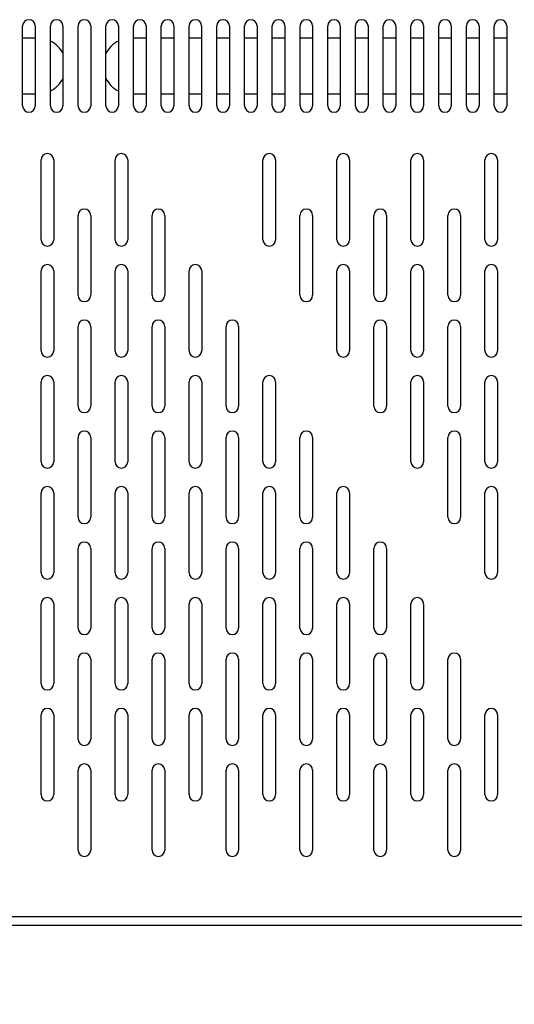
# Model space of a CAD drawing. Units: inches. Extents: x 1.6 to 88.3, y 1.6 to 57.1.
# Drawn here: x 17.2 to 23.9, y 24 to 37.3 of the extents above; entities that cross this region are included whole.
import ezdxf
from ezdxf.enums import TextEntityAlignment as Align

# ---------------------------------------------------------------- set-up
doc = ezdxf.new("R2010")
doc.units = ezdxf.units.IN
doc.header["$LTSCALE"] = 4.986667
doc.header["$MEASUREMENT"] = 0
doc.layers.get('0').update_dxf_attribs({"linetype": 'CONTINUOUS'})
doc.layers.add('03_ALL_AXES', color=7, linetype='CONTINUOUS')
doc.styles.get("Standard").update_dxf_attribs({"font": 'arial.ttf'})
doc.dimstyles.new('DIMSTYLE_1', dxfattribs={"dimtxt": 0.533333, "dimasz": 0.533333, "dimexe": 0.06, "dimexo": 0.0625, "dimgap": 0.05, "dimtad": 0, "dimtih": 1, "dimtoh": 1, "dimdec": 1, "dimzin": 4, "dimdsep": 46, "dimtxsty": 'Standard', "dimblk": '_FILLED', "dimblk1": '_FILLED', "dimblk2": '_FILLED', "dimcen": 0.09, "dimadec": 0, "dimazin": 0, "dimtfac": 1, "dimtdec": 1, "dimtofl": 0, "dimtmove": 0, "dimatfit": 3, "dimldrblk": '_FILLED', "dimfxl": 0, "dimtolj": 1, "dimtzin": 4, "dimarcsym": 0})

# ---------------------------------------------------------------- blocks, each defined once
blk = doc.blocks.new('_FILLED')
at = {"color": 0, "linetype": 'ByBlock'}
blk.add_solid([(0, 0), (-1, 0.2), (-1, -0.2)], dxfattribs=at)
blk = doc.blocks.new('*D3')
at = {"color": 7, "linetype": 'Continuous'}
for p, q in [((10.111, 24.923), (10.111, 21.235)), ((26.031, 24.923), (26.031, 21.235)), ((10.111, 21.555), (15.985, 21.555)), ((26.031, 21.555), (20.157, 21.555))]:
    blk.add_line(p, q, dxfattribs=at)
at = {"color": 7, "linetype": 'Continuous', "xscale": 0.5333333333, "yscale": 0.5333333333, "zscale": 0.5333333333, "rotation": 180}
blk.add_blockref('_FILLED', (10.111, 21.555), dxfattribs=at)
at = {"color": 7, "linetype": 'Continuous', "xscale": 0.5333333333, "yscale": 0.5333333333, "zscale": 0.5333333333}
blk.add_blockref('_FILLED', (26.031, 21.555), dxfattribs=at)
at = {"color": 7, "linetype": 'Continuous'}
for s, height, p in [('15.9', 0.5333, (16.976, 21.288)), ('[', 0.533, (18.337, 21.288)), ('404', 0.5333, (19.062, 21.288)), (']', 0.533, (19.787, 21.288)), ('SHELF WIDTH', 0.53333, (18.071, 20.488))]:
    blk.add_text(s, height=height, dxfattribs=at).set_placement(p, align=Align.CENTER)

msp = doc.modelspace()

# ---------------------------------------------------------------- linework, layer by layer
at = {"color": 7, "linetype": 'Continuous'}
for p, q in [((26.8493, 25.1961), (9.2923, 25.1961)), ((27.5708, 25.0761), (8.5708, 25.0761))]:
    msp.add_line(p, q, dxfattribs=at)
at = {"layer": '03_ALL_AXES', "color": 7, "linetype": 'Continuous'}
for p, q in [((17.2358, 36.1561), (17.2358, 37.2361)), ((17.4058, 37.2361), (17.4058, 36.1561)), ((17.6108, 36.1561), (17.6108, 37.2361)), ((17.7808, 37.2361), (17.7808, 36.1561)), ((17.9858, 36.1561), (17.9858, 37.2361)), ((18.1558, 37.2361), (18.1558, 36.1561)), ((18.3608, 36.1561), (18.3608, 37.2361)), ((18.5308, 37.2361), (18.5308, 36.1561)), ((18.7358, 36.1561), (18.7358, 37.2361)), ((18.9058, 37.2361), (18.9058, 36.1561)), ((19.1108, 36.1561), (19.1108, 37.2361)), ((19.2808, 37.2361), (19.2808, 36.1561)), ((19.4858, 36.1561), (19.4858, 37.2361)), ((19.6558, 37.2361), (19.6558, 36.1561)), ((19.8608, 36.1561), (19.8608, 37.2361)), ((20.0308, 37.2361), (20.0308, 36.1561)), ((20.2358, 36.1561), (20.2358, 37.2361)), ((20.4058, 37.2361), (20.4058, 36.1561)), ((20.6108, 36.1561), (20.6108, 37.2361)), ((20.7808, 37.2361), (20.7808, 36.1561)), ((20.9858, 36.1561), (20.9858, 37.2361)), ((21.1558, 37.2361), (21.1558, 36.1561)), ((21.3608, 36.1561), (21.3608, 37.2361)), ((21.5308, 37.2361), (21.5308, 36.1561)), ((21.7358, 36.1561), (21.7358, 37.2361)), ((21.9058, 37.2361), (21.9058, 36.1561)), ((22.1108, 36.1561), (22.1108, 37.2361)), ((22.2808, 37.2361), (22.2808, 36.1561)), ((22.4858, 36.1561), (22.4858, 37.2361)), ((22.6558, 37.2361), (22.6558, 36.1561)), ((22.8608, 36.1561), (22.8608, 37.2361)), ((23.0308, 37.2361), (23.0308, 36.1561)), ((23.2358, 36.1561), (23.2358, 37.2361)), ((23.4058, 37.2361), (23.4058, 36.1561)), ((23.6108, 36.1561), (23.6108, 37.2361)), ((23.7808, 37.2361), (23.7808, 36.1561)), ((17.4058, 37.0711), (17.2358, 37.0711)), ((18.9058, 37.0711), (18.7358, 37.0711)), ((19.2808, 37.0711), (19.1108, 37.0711)), ((19.6558, 37.0711), (19.4858, 37.0711)), ((20.0308, 37.0711), (19.8608, 37.0711)), ((20.4058, 37.0711), (20.2358, 37.0711)), ((20.7808, 37.0711), (20.6108, 37.0711)), ((21.1558, 37.0711), (20.9858, 37.0711)), ((21.5308, 37.0711), (21.3608, 37.0711)), ((21.9058, 37.0711), (21.7358, 37.0711)), ((22.2808, 37.0711), (22.1108, 37.0711)), ((22.6558, 37.0711), (22.4858, 37.0711)), ((23.0308, 37.0711), (22.8608, 37.0711)), ((23.4058, 37.0711), (23.2358, 37.0711)), ((23.7808, 37.0711), (23.6108, 37.0711)), ((17.2358, 36.3211), (17.4058, 36.3211)), ((18.7358, 36.3211), (18.9058, 36.3211)), ((19.1108, 36.3211), (19.2808, 36.3211)), ((19.4858, 36.3211), (19.6558, 36.3211)), ((19.8608, 36.3211), (20.0308, 36.3211)), ((20.2358, 36.3211), (20.4058, 36.3211)), ((20.6108, 36.3211), (20.7808, 36.3211)), ((20.9858, 36.3211), (21.1558, 36.3211)), ((21.3608, 36.3211), (21.5308, 36.3211)), ((21.7358, 36.3211), (21.9058, 36.3211)), ((22.1108, 36.3211), (22.2808, 36.3211)), ((22.4858, 36.3211), (22.6558, 36.3211)), ((22.8608, 36.3211), (23.0308, 36.3211)), ((23.2358, 36.3211), (23.4058, 36.3211)), ((23.6108, 36.3211), (23.7808, 36.3211)), ((17.4853, 34.3461), (17.4853, 35.4251)), ((17.6563, 35.4251), (17.6563, 34.3461)), ((18.4853, 34.3461), (18.4853, 35.4251)), ((18.6563, 35.4251), (18.6563, 34.3461)), ((20.4853, 34.3461), (20.4853, 35.4251)), ((20.6563, 35.4251), (20.6563, 34.3461)), ((21.4853, 34.3461), (21.4853, 35.4251)), ((21.6563, 35.4251), (21.6563, 34.3461)), ((22.4853, 34.3461), (22.4853, 35.4251)), ((22.6563, 35.4251), (22.6563, 34.3461)), ((23.4853, 34.3461), (23.4853, 35.4251)), ((23.6563, 35.4251), (23.6563, 34.3461)), ((17.9853, 33.5961), (17.9853, 34.6751)), ((18.1563, 34.6751), (18.1563, 33.5961)), ((18.9853, 33.5961), (18.9853, 34.6751)), ((19.1563, 34.6751), (19.1563, 33.5961)), ((20.9853, 33.5961), (20.9853, 34.6751)), ((21.1563, 34.6751), (21.1563, 33.5961)), ((21.9853, 33.5961), (21.9853, 34.6751)), ((22.1563, 34.6751), (22.1563, 33.5961)), ((22.9853, 33.5961), (22.9853, 34.6751)), ((23.1563, 34.6751), (23.1563, 33.5961)), ((17.4853, 32.8461), (17.4853, 33.9251)), ((17.6563, 33.9251), (17.6563, 32.8461)), ((18.4853, 32.8461), (18.4853, 33.9251)), ((18.6563, 33.9251), (18.6563, 32.8461)), ((19.4853, 32.8461), (19.4853, 33.9251)), ((19.6563, 33.9251), (19.6563, 32.8461)), ((21.4853, 32.8461), (21.4853, 33.9251)), ((21.6563, 33.9251), (21.6563, 32.8461)), ((22.4853, 32.8461), (22.4853, 33.9251)), ((22.6563, 33.9251), (22.6563, 32.8461)), ((23.4853, 32.8461), (23.4853, 33.9251)), ((23.6563, 33.9251), (23.6563, 32.8461)), ((17.9853, 32.0961), (17.9853, 33.1751)), ((18.1563, 33.1751), (18.1563, 32.0961)), ((18.9853, 32.0961), (18.9853, 33.1751)), ((19.1563, 33.1751), (19.1563, 32.0961)), ((19.9853, 32.0961), (19.9853, 33.1751)), ((20.1563, 33.1751), (20.1563, 32.0961)), ((21.9853, 32.0961), (21.9853, 33.1751)), ((22.1563, 33.1751), (22.1563, 32.0961)), ((22.9853, 32.0961), (22.9853, 33.1751)), ((23.1563, 33.1751), (23.1563, 32.0961)), ((17.4853, 31.3461), (17.4853, 32.4251)), ((17.6563, 32.4251), (17.6563, 31.3461)), ((18.4853, 31.3461), (18.4853, 32.4251)), ((18.6563, 32.4251), (18.6563, 31.3461)), ((19.4853, 31.3461), (19.4853, 32.4251)), ((19.6563, 32.4251), (19.6563, 31.3461)), ((20.4853, 31.3461), (20.4853, 32.4251)), ((20.6563, 32.4251), (20.6563, 31.3461)), ((22.4853, 31.3461), (22.4853, 32.4251)), ((22.6563, 32.4251), (22.6563, 31.3461)), ((23.4853, 31.3461), (23.4853, 32.4251)), ((23.6563, 32.4251), (23.6563, 31.3461)), ((17.9853, 30.5961), (17.9853, 31.6751)), ((18.1563, 31.6751), (18.1563, 30.5961)), ((18.9853, 30.5961), (18.9853, 31.6751)), ((19.1563, 31.6751), (19.1563, 30.5961)), ((19.9853, 30.5961), (19.9853, 31.6751)), ((20.1563, 31.6751), (20.1563, 30.5961)), ((20.9853, 30.5961), (20.9853, 31.6751)), ((21.1563, 31.6751), (21.1563, 30.5961)), ((22.9853, 30.5961), (22.9853, 31.6751)), ((23.1563, 31.6751), (23.1563, 30.5961)), ((17.4853, 29.8461), (17.4853, 30.9251)), ((17.6563, 30.9251), (17.6563, 29.8461)), ((18.4853, 29.8461), (18.4853, 30.9251)), ((18.6563, 30.9251), (18.6563, 29.8461)), ((19.4853, 29.8461), (19.4853, 30.9251)), ((19.6563, 30.9251), (19.6563, 29.8461)), ((20.4853, 29.8461), (20.4853, 30.9251)), ((20.6563, 30.9251), (20.6563, 29.8461)), ((21.4853, 29.8461), (21.4853, 30.9251)), ((21.6563, 30.9251), (21.6563, 29.8461)), ((23.4853, 29.8461), (23.4853, 30.9251)), ((23.6563, 30.9251), (23.6563, 29.8461)), ((17.9853, 29.0961), (17.9853, 30.1751)), ((18.1563, 30.1751), (18.1563, 29.0961)), ((18.9853, 29.0961), (18.9853, 30.1751)), ((19.1563, 30.1751), (19.1563, 29.0961)), ((19.9853, 29.0961), (19.9853, 30.1751)), ((20.1563, 30.1751), (20.1563, 29.0961)), ((20.9853, 29.0961), (20.9853, 30.1751)), ((21.1563, 30.1751), (21.1563, 29.0961)), ((21.9853, 29.0961), (21.9853, 30.1751)), ((22.1563, 30.1751), (22.1563, 29.0961)), ((17.4853, 28.3461), (17.4853, 29.4251)), ((17.6563, 29.4251), (17.6563, 28.3461)), ((18.4853, 28.3461), (18.4853, 29.4251)), ((18.6563, 29.4251), (18.6563, 28.3461)), ((19.4853, 28.3461), (19.4853, 29.4251)), ((19.6563, 29.4251), (19.6563, 28.3461)), ((20.4853, 28.3461), (20.4853, 29.4251)), ((20.6563, 29.4251), (20.6563, 28.3461)), ((21.4853, 28.3461), (21.4853, 29.4251)), ((21.6563, 29.4251), (21.6563, 28.3461)), ((22.4853, 28.3461), (22.4853, 29.4251)), ((22.6563, 29.4251), (22.6563, 28.3461)), ((17.9853, 27.5961), (17.9853, 28.6751)), ((18.1563, 28.6751), (18.1563, 27.5961)), ((18.9853, 27.5961), (18.9853, 28.6751)), ((19.1563, 28.6751), (19.1563, 27.5961)), ((19.9853, 27.5961), (19.9853, 28.6751)), ((20.1563, 28.6751), (20.1563, 27.5961)), ((20.9853, 27.5961), (20.9853, 28.6751)), ((21.1563, 28.6751), (21.1563, 27.5961)), ((21.9853, 27.5961), (21.9853, 28.6751)), ((22.1563, 28.6751), (22.1563, 27.5961)), ((22.9853, 27.5961), (22.9853, 28.6751)), ((23.1563, 28.6751), (23.1563, 27.5961)), ((17.4853, 26.8461), (17.4853, 27.9251)), ((17.6563, 27.9251), (17.6563, 26.8461)), ((18.4853, 26.8461), (18.4853, 27.9251)), ((18.6563, 27.9251), (18.6563, 26.8461)), ((19.4853, 26.8461), (19.4853, 27.9251)), ((19.6563, 27.9251), (19.6563, 26.8461)), ((20.4853, 26.8461), (20.4853, 27.9251)), ((20.6563, 27.9251), (20.6563, 26.8461)), ((21.4853, 26.8461), (21.4853, 27.9251)), ((21.6563, 27.9251), (21.6563, 26.8461)), ((22.4853, 26.8461), (22.4853, 27.9251)), ((22.6563, 27.9251), (22.6563, 26.8461)), ((23.4853, 26.8461), (23.4853, 27.9251)), ((23.6563, 27.9251), (23.6563, 26.8461)), ((17.9853, 26.0961), (17.9853, 27.1751)), ((18.1563, 27.1751), (18.1563, 26.0961)), ((18.9853, 26.0961), (18.9853, 27.1751)), ((19.1563, 27.1751), (19.1563, 26.0961)), ((19.9853, 26.0961), (19.9853, 27.1751)), ((20.1563, 27.1751), (20.1563, 26.0961)), ((20.9853, 26.0961), (20.9853, 27.1751)), ((21.1563, 27.1751), (21.1563, 26.0961)), ((21.9853, 26.0961), (21.9853, 27.1751)), ((22.1563, 27.1751), (22.1563, 26.0961)), ((22.9853, 26.0961), (22.9853, 27.1751)), ((23.1563, 27.1751), (23.1563, 26.0961))]:
    msp.add_line(p, q, dxfattribs=at)
for centre, radius, start, end in [((17.3208, 37.2361), 0.085, 0, 180), ((17.6958, 37.2361), 0.085, 0, 180), ((18.0708, 37.2361), 0.085, 0, 180), ((18.4458, 37.2361), 0.085, 0, 180), ((18.8208, 37.2361), 0.085, 0, 180), ((19.1958, 37.2361), 0.085, 0, 180), ((19.5708, 37.2361), 0.085, 0, 180), ((19.9458, 37.2361), 0.085, 0, 180), ((20.3208, 37.2361), 0.085, 0, 180), ((20.6958, 37.2361), 0.085, 0, 180), ((21.0708, 37.2361), 0.085, 0, 180), ((21.4458, 37.2361), 0.085, 0, 180), ((21.8208, 37.2361), 0.085, 0, 180), ((22.1958, 37.2361), 0.085, 0, 180), ((22.5708, 37.2361), 0.085, 0, 180), ((22.9458, 37.2361), 0.085, 0, 180), ((23.3208, 37.2361), 0.085, 0, 180), ((23.6958, 37.2361), 0.085, 0, 180), ((17.4458, 36.6961), 0.375, 25.91523, 63.71548), ((18.6958, 36.6961), 0.375, 116.28452, 154.08477), ((17.4458, 36.6961), 0.375, 296.28452, 334.08477), ((18.6958, 36.6961), 0.375, 205.91523, 243.71548), ((17.3208, 36.1561), 0.085, 180, 360), ((17.6958, 36.1561), 0.085, 180, 360), ((18.0708, 36.1561), 0.085, 180, 360), ((18.4458, 36.1561), 0.085, 180, 360), ((18.8208, 36.1561), 0.085, 180, 360), ((19.1958, 36.1561), 0.085, 180, 360), ((19.5708, 36.1561), 0.085, 180, 360), ((19.9458, 36.1561), 0.085, 180, 360), ((20.3208, 36.1561), 0.085, 180, 360), ((20.6958, 36.1561), 0.085, 180, 360), ((21.0708, 36.1561), 0.085, 180, 360), ((21.4458, 36.1561), 0.085, 180, 360), ((21.8208, 36.1561), 0.085, 180, 360), ((22.1958, 36.1561), 0.085, 180, 360), ((22.5708, 36.1561), 0.085, 180, 360), ((22.9458, 36.1561), 0.085, 180, 360), ((23.3208, 36.1561), 0.085, 180, 360), ((23.6958, 36.1561), 0.085, 180, 360), ((17.5708, 35.4251), 0.0855, 0, 180), ((18.5708, 35.4251), 0.0855, 0, 180), ((20.5708, 35.4251), 0.0855, 0, 180), ((21.5708, 35.4251), 0.0855, 0, 180), ((22.5708, 35.4251), 0.0855, 0, 180), ((23.5708, 35.4251), 0.0855, 0, 180), ((18.0708, 34.6751), 0.0855, 0, 180), ((19.0708, 34.6751), 0.0855, 0, 180), ((21.0708, 34.6751), 0.0855, 0, 180), ((22.0708, 34.6751), 0.0855, 0, 180), ((23.0708, 34.6751), 0.0855, 0, 180), ((17.5708, 34.3461), 0.0855, 180, 360), ((18.5708, 34.3461), 0.0855, 180, 360), ((20.5708, 34.3461), 0.0855, 180, 360), ((21.5708, 34.3461), 0.0855, 180, 360), ((22.5708, 34.3461), 0.0855, 180, 360), ((23.5708, 34.3461), 0.0855, 180, 360), ((17.5708, 33.9251), 0.0855, 0, 180), ((18.5708, 33.9251), 0.0855, 0, 180), ((19.5708, 33.9251), 0.0855, 0, 180), ((21.5708, 33.9251), 0.0855, 0, 180), ((22.5708, 33.9251), 0.0855, 0, 180), ((23.5708, 33.9251), 0.0855, 0, 180), ((18.0708, 33.5961), 0.0855, 180, 360), ((19.0708, 33.5961), 0.0855, 180, 360), ((21.0708, 33.5961), 0.0855, 180, 360), ((22.0708, 33.5961), 0.0855, 180, 360), ((23.0708, 33.5961), 0.0855, 180, 360), ((18.0708, 33.1751), 0.0855, 0, 180), ((19.0708, 33.1751), 0.0855, 0, 180), ((20.0708, 33.1751), 0.0855, 0, 180), ((22.0708, 33.1751), 0.0855, 0, 180), ((23.0708, 33.1751), 0.0855, 0, 180), ((17.5708, 32.8461), 0.0855, 180, 360), ((18.5708, 32.8461), 0.0855, 180, 360), ((19.5708, 32.8461), 0.0855, 180, 360), ((21.5708, 32.8461), 0.0855, 180, 360), ((22.5708, 32.8461), 0.0855, 180, 360), ((23.5708, 32.8461), 0.0855, 180, 360), ((17.5708, 32.4251), 0.0855, 0, 180), ((18.5708, 32.4251), 0.0855, 0, 180), ((19.5708, 32.4251), 0.0855, 0, 180), ((20.5708, 32.4251), 0.0855, 0, 180), ((22.5708, 32.4251), 0.0855, 0, 180), ((23.5708, 32.4251), 0.0855, 0, 180), ((18.0708, 32.0961), 0.0855, 180, 360), ((19.0708, 32.0961), 0.0855, 180, 360), ((20.0708, 32.0961), 0.0855, 180, 360), ((22.0708, 32.0961), 0.0855, 180, 360), ((23.0708, 32.0961), 0.0855, 180, 360), ((18.0708, 31.6751), 0.0855, 0, 180), ((19.0708, 31.6751), 0.0855, 0, 180), ((20.0708, 31.6751), 0.0855, 0, 180), ((21.0708, 31.6751), 0.0855, 0, 180), ((23.0708, 31.6751), 0.0855, 0, 180), ((17.5708, 31.3461), 0.0855, 180, 360), ((18.5708, 31.3461), 0.0855, 180, 360), ((19.5708, 31.3461), 0.0855, 180, 360), ((20.5708, 31.3461), 0.0855, 180, 360), ((22.5708, 31.3461), 0.0855, 180, 360), ((23.5708, 31.3461), 0.0855, 180, 360), ((17.5708, 30.9251), 0.0855, 0, 180), ((18.5708, 30.9251), 0.0855, 0, 180), ((19.5708, 30.9251), 0.0855, 0, 180), ((20.5708, 30.9251), 0.0855, 0, 180), ((21.5708, 30.9251), 0.0855, 0, 180), ((23.5708, 30.9251), 0.0855, 0, 180), ((18.0708, 30.5961), 0.0855, 180, 360), ((19.0708, 30.5961), 0.0855, 180, 360), ((20.0708, 30.5961), 0.0855, 180, 360), ((21.0708, 30.5961), 0.0855, 180, 360), ((23.0708, 30.5961), 0.0855, 180, 360), ((18.0708, 30.1751), 0.0855, 0, 180), ((19.0708, 30.1751), 0.0855, 0, 180), ((20.0708, 30.1751), 0.0855, 0, 180), ((21.0708, 30.1751), 0.0855, 0, 180), ((22.0708, 30.1751), 0.0855, 0, 180), ((17.5708, 29.8461), 0.0855, 180, 360), ((18.5708, 29.8461), 0.0855, 180, 360), ((19.5708, 29.8461), 0.0855, 180, 360), ((20.5708, 29.8461), 0.0855, 180, 360), ((21.5708, 29.8461), 0.0855, 180, 360), ((23.5708, 29.8461), 0.0855, 180, 360), ((17.5708, 29.4251), 0.0855, 0, 180), ((18.5708, 29.4251), 0.0855, 0, 180), ((19.5708, 29.4251), 0.0855, 0, 180), ((20.5708, 29.4251), 0.0855, 0, 180), ((21.5708, 29.4251), 0.0855, 0, 180), ((22.5708, 29.4251), 0.0855, 0, 180), ((18.0708, 29.0961), 0.0855, 180, 360), ((19.0708, 29.0961), 0.0855, 180, 360), ((20.0708, 29.0961), 0.0855, 180, 360), ((21.0708, 29.0961), 0.0855, 180, 360), ((22.0708, 29.0961), 0.0855, 180, 360), ((18.0708, 28.6751), 0.0855, 0, 180), ((19.0708, 28.6751), 0.0855, 0, 180), ((20.0708, 28.6751), 0.0855, 0, 180), ((21.0708, 28.6751), 0.0855, 0, 180), ((22.0708, 28.6751), 0.0855, 0, 180), ((23.0708, 28.6751), 0.0855, 0, 180), ((17.5708, 28.3461), 0.0855, 180, 360), ((18.5708, 28.3461), 0.0855, 180, 360), ((19.5708, 28.3461), 0.0855, 180, 360), ((20.5708, 28.3461), 0.0855, 180, 360), ((21.5708, 28.3461), 0.0855, 180, 360), ((22.5708, 28.3461), 0.0855, 180, 360), ((17.5708, 27.9251), 0.0855, 0, 180), ((18.5708, 27.9251), 0.0855, 0, 180), ((19.5708, 27.9251), 0.0855, 0, 180), ((20.5708, 27.9251), 0.0855, 0, 180), ((21.5708, 27.9251), 0.0855, 0, 180), ((22.5708, 27.9251), 0.0855, 0, 180), ((23.5708, 27.9251), 0.0855, 0, 180), ((18.0708, 27.5961), 0.0855, 180, 360), ((19.0708, 27.5961), 0.0855, 180, 360), ((20.0708, 27.5961), 0.0855, 180, 360), ((21.0708, 27.5961), 0.0855, 180, 360), ((22.0708, 27.5961), 0.0855, 180, 360), ((23.0708, 27.5961), 0.0855, 180, 360), ((18.0708, 27.1751), 0.0855, 0, 180), ((19.0708, 27.1751), 0.0855, 0, 180), ((20.0708, 27.1751), 0.0855, 0, 180), ((21.0708, 27.1751), 0.0855, 0, 180), ((22.0708, 27.1751), 0.0855, 0, 180), ((23.0708, 27.1751), 0.0855, 0, 180), ((17.5708, 26.8461), 0.0855, 180, 360), ((18.5708, 26.8461), 0.0855, 180, 360), ((19.5708, 26.8461), 0.0855, 180, 360), ((20.5708, 26.8461), 0.0855, 180, 360), ((21.5708, 26.8461), 0.0855, 180, 360), ((22.5708, 26.8461), 0.0855, 180, 360), ((23.5708, 26.8461), 0.0855, 180, 360), ((18.0708, 26.0961), 0.0855, 180, 360), ((19.0708, 26.0961), 0.0855, 180, 360), ((20.0708, 26.0961), 0.0855, 180, 360), ((21.0708, 26.0961), 0.0855, 180, 360), ((22.0708, 26.0961), 0.0855, 180, 360), ((23.0708, 26.0961), 0.0855, 180, 360)]:
    msp.add_arc(centre, radius, start, end, dxfattribs=at)

# ---------------------------------------------------------------- dimensions: what is measured, and where the dimension line sits
at = {"color": 7, "linetype": 'Continuous'}
dim = msp.add_linear_dim(base=(26.0308, 21.5551), p1=(10.1108, 24.9853), p2=(26.0308, 24.9853), text='<>\\PSHELF WIDTH', dimstyle='DIMSTYLE_1', dxfattribs=at)
dim.commit()
dim.dimension.update_dxf_attribs({"geometry": '*D3', "text_midpoint": (18.0708, 21.1551), "dimtype": 160})

doc.saveas('drawing.dxf')
